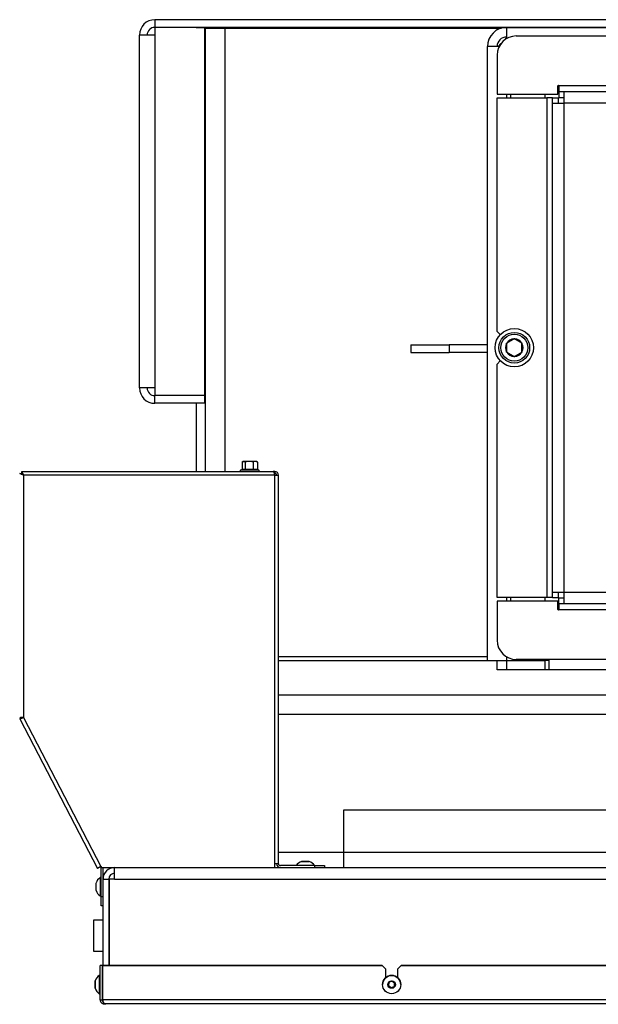
# Model space of a CAD drawing. Units: millimetres. Extents: x 0 to 852, y 0 to 1188.
# Drawn here: x 711 to 741, y 662 to 713 of the extents above; entities that cross this region are included whole.
import ezdxf

# ---------------------------------------------------------------- set-up
doc = ezdxf.new("R2010")
doc.units = ezdxf.units.MM
for name, color, linetype in [('Default', 7, 'Continuous'), ('H18-045-1', 7, 'Continuous'), ('H20-004-0', 7, 'Continuous'), ('H20-005-0', 7, 'Continuous'), ('H20-007-0', 7, 'Continuous'), ('H20-008-1', 7, 'Continuous'), ('H20-009-0', 7, 'Continuous'), ('H20-024-1', 7, 'Continuous'), ('H20-029-0', 7, 'Continuous'), ('H20-030-0', 7, 'Continuous'), ('H20-033L-1', 7, 'Continuous'), ('H20-034L-1', 7, 'Continuous'), ('H20-121-1', 7, 'Continuous'), ('POJEZD', 7, 'Continuous'), ('SCREW_DIN_912_M1', 7, 'Continuous'), ('SCREW_DIN_ISO_10', 7, 'Continuous'), ('SCREW_ISO_7380_M', 7, 'Continuous'), ('TES-016', 7, 'Continuous'), ('WASHER_DIN_125_1', 7, 'Continuous')]:
    doc.layers.add(name, color=color, linetype=linetype)

# ---------------------------------------------------------------- blocks, each defined once
blk = doc.blocks.new('SE16')
at = {"layer": 'H18-045-1', "color": 7, "linetype": 'Continuous'}
for p, q in [((715.387, 664.173), (715.287, 664.173)), ((715.387, 664.173), (715.287, 664.173)), ((715.287, 662.373), (715.287, 664.173)), ((715.287, 664.173), (715.287, 664.173)), ((715.387, 664.173), (715.387, 662.373)), ((729.987, 664.173), (715.408, 664.173)), ((715.408, 664.173), (729.987, 664.173)), ((715.408, 664.173), (715.408, 662.373)), ((729.987, 664.173), (730.187, 663.973)), ((730.187, 663.973), (729.987, 664.173)), ((730.187, 663.542), (730.187, 663.973)), ((730.787, 663.973), (730.987, 664.173)), ((730.987, 664.173), (730.787, 663.973)), ((730.787, 663.973), (730.787, 663.542)), ((801.987, 664.173), (730.987, 664.173)), ((730.987, 664.173), (801.987, 664.173)), ((715.287, 662.373), (715.387, 662.373)), ((817.566, 662.373), (715.408, 662.373)), ((817.487, 662.173), (715.487, 662.173)), ((715.487, 662.173), (715.587, 662.173)), ((715.587, 662.173), (715.587, 662.144))]:
    blk.add_line(p, q, dxfattribs=at)
for centre, radius, start, end in [((715.487, 662.373), 0.2, 179.9947, 269.9999), ((715.487, 662.373), 0.1, 180, 227.5311), ((715.487, 662.373), 0.1, 180, 227.5924), ((715.754, 662.394), 0.346, 183.4241, 219.5738)]:
    blk.add_arc(centre, radius, start, end, dxfattribs=at)
at = {"layer": 'H20-004-0', "color": 7, "linetype": 'Continuous'}
for p, q in [((720.287, 713.074), (751.887, 713.074)), ((720.287, 713.074), (720.287, 713.074)), ((720.737, 713.03), (736.196, 713.03)), ((720.287, 693.899), (720.287, 693.874)), ((720.287, 693.474), (720.287, 689.924)), ((724.587, 680.074), (735.487, 680.074)), ((724.587, 678.274), (808.387, 678.274))]:
    blk.add_line(p, q, dxfattribs=at)
at = {"layer": 'H20-005-0', "color": 7, "linetype": 'Continuous'}
for p, q in [((736.389, 712.425), (736.487, 712.523)), ((736.037, 712.075), (736.188, 712.225)), ((736.037, 712.073), (736.037, 712.075)), ((736.11, 712.104), (736.079, 712.073)), ((738.487, 680.114), (738.687, 680.114))]:
    blk.add_line(p, q, dxfattribs=at)
at = {"layer": 'H20-007-0', "color": 7, "linetype": 'Continuous'}
for p, q in [((720.787, 689.924), (720.787, 713.024)), ((720.787, 713.024), (721.787, 713.024)), ((721.787, 713.024), (721.787, 689.924)), ((735.987, 713.024), (721.787, 713.024)), ((736.176, 713.024), (735.987, 713.024)), ((735.987, 712.939), (735.987, 713.024)), ((724.587, 680.274), (735.487, 680.274))]:
    blk.add_line(p, q, dxfattribs=at)
at = {"layer": 'H20-008-1', "color": 7, "linetype": 'Continuous'}
for p, q in [((736.487, 713.073), (793.787, 713.073)), ((736.487, 713.073), (736.487, 712.49)), ((735.487, 680.074), (735.487, 712.073)), ((736.094, 712.073), (735.487, 712.073)), ((736.487, 709.594), (736.487, 709.394)), ((736.487, 683.354), (736.487, 683.154)), ((736.487, 680.258), (736.487, 680.074)), ((738.487, 680.074), (738.487, 680.124)), ((735.487, 680.074), (736.487, 680.074)), ((736.487, 680.074), (738.487, 680.074))]:
    blk.add_line(p, q, dxfattribs=at)
for radius in [1, 0.5]:
    blk.add_arc((736.487, 712.073), radius, 90, 180, dxfattribs=at)
at = {"layer": 'H20-009-0', "color": 7, "linetype": 'Continuous'}
for p, q in [((738.687, 680.124), (738.687, 679.574)), ((735.987, 679.574), (735.987, 680.074)), ((736.487, 680.074), (736.487, 679.574)), ((738.487, 680.074), (738.487, 679.574)), ((738.687, 680.074), (738.487, 680.074)), ((736.487, 679.574), (735.987, 679.574)), ((738.487, 679.574), (736.487, 679.574)), ((738.687, 679.574), (738.487, 679.574)), ((793.787, 679.574), (738.687, 679.574))]:
    blk.add_line(p, q, dxfattribs=at)
at = {"layer": 'H20-024-1', "color": 7, "linetype": 'Continuous'}
for p, q in [((724.587, 677.274), (808.387, 677.274)), ((724.587, 670.074), (727.987, 670.074))]:
    blk.add_line(p, q, dxfattribs=at)
at = {"layer": 'H20-029-0', "color": 7, "linetype": 'Continuous'}
for p, q in [((731.487, 696.524), (733.487, 696.524)), ((731.487, 696.524), (731.487, 696.124)), ((731.487, 696.124), (733.487, 696.124)), ((735.487, 696.524), (733.487, 696.524)), ((733.487, 696.524), (733.487, 696.124)), ((735.487, 696.124), (733.487, 696.124))]:
    blk.add_line(p, q, dxfattribs=at)
at = {"layer": 'H20-030-0', "color": 7, "linetype": 'Continuous'}
for p, q in [((751.887, 713.474), (718.137, 713.474)), ((718.137, 713.474), (718.137, 713.074)), ((751.887, 713.074), (718.137, 713.074)), ((720.737, 713.074), (718.137, 713.074)), ((718.137, 713.074), (718.137, 712.674)), ((720.737, 693.899), (720.737, 713.074)), ((717.337, 694.274), (717.337, 712.674)), ((718.137, 712.674), (717.337, 712.674)), ((718.137, 712.674), (718.137, 694.274)), ((718.137, 694.274), (717.337, 694.274)), ((718.137, 694.274), (718.137, 693.899)), ((718.137, 693.899), (720.737, 693.899)), ((718.137, 693.474), (718.137, 693.874)), ((720.737, 693.874), (718.137, 693.874)), ((720.737, 693.474), (718.137, 693.474)), ((720.737, 693.474), (720.737, 693.874))]:
    blk.add_line(p, q, dxfattribs=at)
for centre, radius, start, end in [((718.137, 712.674), 0.8, 90, 180), ((718.137, 712.674), 0.4, 90, 180), ((718.137, 694.274), 0.8, 180, 270), ((718.137, 694.274), 0.4, 180, 270)]:
    blk.add_arc(centre, radius, start, end, dxfattribs=at)
at = {"layer": 'H20-033L-1', "color": 7, "linetype": 'Continuous'}
for p, q in [((724.387, 689.724), (724.387, 689.773)), ((715.326, 669.295), (715.316, 669.315)), ((715.337, 667.773), (715.337, 669.249)), ((715.437, 668.674), (715.437, 669.249)), ((715.337, 667.773), (715.437, 667.773)), ((715.337, 667.273), (715.337, 667.773)), ((715.437, 667.273), (715.337, 667.273))]:
    blk.add_line(p, q, dxfattribs=at)
for radius, end in [(0.1, 26.8508), (0.2, 6.9543)]:
    blk.add_arc((715.237, 669.249), radius, 0, end, dxfattribs=at)
at = {"layer": 'H20-034L-1', "color": 7, "linetype": 'Continuous'}
for p, q in [((711.201, 689.924), (724.316, 689.924)), ((711.201, 689.824), (711.201, 689.924)), ((724.387, 689.924), (724.316, 689.924)), ((724.387, 689.924), (724.387, 689.824)), ((711.087, 689.81), (711.187, 689.81)), ((724.387, 689.724), (711.287, 689.724)), ((711.287, 689.724), (711.287, 677.098)), ((724.387, 689.824), (724.363, 689.824)), ((724.387, 689.724), (724.587, 689.724)), ((724.387, 669.474), (724.387, 689.724)), ((724.587, 669.474), (724.587, 689.724)), ((711.087, 677.084), (711.187, 677.084)), ((711.103, 677.018), (711.192, 677.065)), ((711.287, 677.098), (715.326, 669.32)), ((711.103, 677.018), (715.148, 669.228)), ((724.587, 669.474), (724.387, 669.474)), ((724.387, 669.274), (724.387, 669.474)), ((726.487, 669.374), (724.687, 669.374)), ((726.487, 669.374), (726.987, 669.374)), ((726.487, 669.274), (726.487, 669.374)), ((726.987, 669.374), (726.987, 669.274)), ((715.326, 669.32), (715.148, 669.228)), ((715.375, 669.274), (715.353, 669.311)), ((715.375, 669.274), (724.387, 669.274))]:
    blk.add_line(p, q, dxfattribs=at)
for centre, radius, start, end in [((712.336, 690.293), 1.194, 198.0046, 208.4662), ((724.387, 689.724), 0.2, 0, 90), ((710.718, 688.674), 1.194, 61.5338, 71.9954), ((710.921, 689.398), 0.49, 41.6198, 57.0829), ((724.387, 689.724), 0.1, 0, 90), ((711.276, 675.825), 1.273, 89.5207, 98.5563), ((710.691, 678.223), 1.273, 288.8835, 297.919), ((724.687, 669.474), 0.2, 180, 270), ((724.687, 669.474), 0.1, 180, 270), ((715.335, 669.302), 0.02, 27.4397, 117.4397)]:
    blk.add_arc(centre, radius, start, end, dxfattribs=at)
for points, knots in [([(724.316, 689.924), (724.322, 689.924), (724.328, 689.918), (724.34, 689.898), (724.346, 689.884), (724.358, 689.847), (724.363, 689.824), (724.375, 689.776), (724.381, 689.75), (724.387, 689.724)], [0, 0, 0, 0, 0.25, 0.25, 0.5, 0.5, 0.75, 0.75, 1, 1, 1, 1]), ([(711.287, 689.724), (711.284, 689.727), (711.278, 689.733), (711.27, 689.741), (711.262, 689.749), (711.252, 689.76), (711.242, 689.77), (711.233, 689.78), (711.225, 689.79), (711.217, 689.8), (711.209, 689.81), (711.204, 689.818), (711.201, 689.823), (711.201, 689.823), (711.201, 689.824)], [0, 0, 0, 0, 0.070635, 0.135838, 0.195615, 0.249972, 0.374928, 0.43887, 0.500027, 0.603971, 0.704499, 0.803017, 0.901012, 1, 1, 1, 1]), ([(711.287, 677.098), (711.261, 677.096), (711.235, 677.093), (711.198, 677.089), (711.187, 677.086), (711.187, 677.084)], [0, 0, 0, 0, 0.5, 0.5, 1, 1, 1, 1]), ([(711.192, 677.065), (711.193, 677.062), (711.203, 677.065), (711.238, 677.078), (711.263, 677.088), (711.287, 677.098)], [0, 0, 0, 0, 0.5, 0.5, 1, 1, 1, 1])]:
    blk.add_open_spline(points, degree=3, knots=knots, dxfattribs=at)
at = {"layer": 'H20-121-1', "color": 7, "linetype": 'Continuous'}
for p, q in [((736.987, 712.624), (745.387, 712.624)), ((735.987, 711.624), (735.987, 709.594)), ((739.157, 709.594), (739.157, 710.024)), ((792.967, 710.024), (739.217, 710.024)), ((739.217, 710.024), (739.217, 709.724)), ((735.987, 709.594), (739.157, 709.594)), ((735.987, 709.394), (738.587, 709.394)), ((735.987, 697.224), (735.987, 709.394)), ((738.887, 709.394), (738.587, 709.394)), ((738.587, 709.394), (738.587, 683.354)), ((738.887, 709.394), (739.187, 709.394)), ((738.887, 709.124), (738.887, 709.394)), ((739.187, 709.124), (739.187, 709.394)), ((739.217, 709.724), (739.217, 709.424)), ((739.217, 709.724), (739.487, 709.724)), ((739.217, 709.424), (739.487, 709.424)), ((739.487, 709.124), (739.487, 709.724)), ((739.487, 709.724), (774.06, 709.724)), ((738.887, 709.124), (739.487, 709.124)), ((738.887, 683.624), (738.887, 709.124)), ((774.06, 709.124), (739.487, 709.124)), ((739.487, 683.624), (739.487, 709.124)), ((735.987, 697.224), (736.155, 697.056)), ((736.155, 695.692), (735.987, 695.524)), ((735.987, 683.354), (735.987, 695.524)), ((738.587, 683.354), (735.987, 683.354)), ((738.887, 683.354), (738.587, 683.354)), ((738.887, 683.624), (739.487, 683.624)), ((738.887, 683.354), (738.887, 683.624)), ((738.887, 683.354), (739.187, 683.354)), ((739.187, 683.354), (739.187, 683.624)), ((739.217, 683.024), (739.217, 683.324)), ((739.487, 683.324), (739.217, 683.324)), ((739.487, 683.624), (774.06, 683.624)), ((739.487, 683.024), (739.487, 683.624)), ((739.157, 683.154), (735.987, 683.154)), ((735.987, 683.154), (735.987, 681.124)), ((739.157, 682.724), (739.157, 683.154)), ((739.487, 683.024), (739.217, 683.024)), ((739.217, 683.024), (739.217, 682.724)), ((739.217, 682.724), (792.967, 682.724)), ((774.06, 683.024), (739.487, 683.024)), ((745.387, 680.124), (736.987, 680.124))]:
    blk.add_line(p, q, dxfattribs=at)
for centre, radius, start, end in [((736.987, 711.624), 1, 90, 180), ((739.187, 710.024), 0.03, 0, 180), ((739.187, 682.724), 0.03, 180, 0), ((736.987, 681.124), 1, 180, 270)]:
    blk.add_arc(centre, radius, start, end, dxfattribs=at)
at = {"layer": 'POJEZD', "color": 7, "linetype": 'Continuous'}
for p, q in [((727.987, 672.274), (804.987, 672.274)), ((727.987, 670.074), (727.987, 672.274)), ((727.987, 672.274), (804.987, 672.274)), ((727.987, 670.074), (804.987, 670.074)), ((727.987, 669.274), (727.987, 670.074)), ((716.037, 668.674), (716.037, 669.274)), ((724.387, 669.274), (741.268, 669.274)), ((727.987, 669.274), (804.987, 669.274)), ((715.437, 668.674), (715.737, 668.674)), ((715.437, 664.173), (715.437, 668.674)), ((715.437, 668.674), (715.737, 668.674)), ((715.737, 668.674), (715.737, 664.173)), ((715.757, 668.523), (715.757, 668.674)), ((716.037, 668.674), (715.757, 668.674)), ((715.757, 668.674), (715.757, 664.173)), ((715.757, 666.762), (715.757, 668.023)), ((714.937, 666.523), (714.937, 664.923)), ((715.437, 666.523), (714.937, 666.523)), ((715.757, 665.868), (715.737, 665.868)), ((715.737, 665.848), (715.737, 665.198)), ((715.757, 665.848), (715.737, 665.848)), ((715.737, 665.813), (715.737, 665.813)), ((714.937, 664.923), (715.437, 664.923)), ((714.937, 664.919), (714.937, 664.923)), ((714.937, 664.919), (715.437, 664.919)), ((715.737, 665.233), (715.737, 665.233)), ((715.737, 665.198), (715.757, 665.198)), ((715.737, 665.173), (715.757, 665.173)), ((715.737, 665.168), (715.757, 665.168)), ((715.757, 664.173), (715.757, 664.486))]:
    blk.add_line(p, q, dxfattribs=at)
for centre, radius, start, end in [((716.037, 668.674), 0.6, 90.0003, 179.9737), ((716.037, 668.674), 0.3, 90.0287, 179.9785), ((716.137, 666.637), 0.4, 161.7902, 180.0001), ((716.137, 666.422), 0.4, 161.7761, 180.0001), ((716.137, 664.614), 0.4, 180.0001, 198.2085), ((716.137, 664.611), 0.4, 180.0001, 198.1836)]:
    blk.add_arc(centre, radius, start, end, dxfattribs=at)
blk.add_open_spline([(716.037, 668.674), (729.117, 668.674), (749.67, 668.674), (783.304, 668.674), (803.857, 668.674), (816.937, 668.674)], degree=3, knots=[0, 0, 0, 0, 0.388889, 0.611111, 1, 1, 1, 1], dxfattribs=at)
at = {"layer": 'SCREW_DIN_912_M1', "color": 7, "linetype": 'Continuous'}
for p, q in [((736.487, 696.605), (736.495, 696.609)), ((736.487, 696.596), (736.487, 696.605)), ((736.487, 696.596), (736.487, 696.152)), ((736.879, 696.831), (736.495, 696.609)), ((736.879, 696.831), (736.887, 696.836)), ((736.887, 696.836), (736.895, 696.831)), ((737.279, 696.609), (736.895, 696.831)), ((737.279, 696.609), (737.287, 696.605)), ((737.287, 696.605), (737.287, 696.596)), ((737.287, 696.152), (737.287, 696.596)), ((736.487, 696.143), (736.487, 696.152)), ((736.495, 696.138), (736.487, 696.143)), ((736.495, 696.138), (736.879, 695.916)), ((736.895, 695.916), (737.279, 696.138)), ((737.287, 696.143), (737.279, 696.138)), ((737.287, 696.152), (737.287, 696.143)), ((736.887, 695.912), (736.879, 695.916)), ((736.895, 695.916), (736.887, 695.912))]:
    blk.add_line(p, q, dxfattribs=at)
for radius in [0.8, 0.7]:
    blk.add_circle((736.887, 696.374), radius, dxfattribs=at)
for radius, start, end in [(0.458, 150.9642, 209.0358), (0.457, 90.9642, 149.0358), (0.457, 30.9642, 89.0358), (0.458, 330.9642, 29.0358), (0.457, 210.9642, 269.0358), (0.457, 270.9642, 329.0358)]:
    blk.add_arc((736.887, 696.374), radius, start, end, dxfattribs=at)
at = {"layer": 'SCREW_DIN_ISO_10', "color": 7, "linetype": 'Continuous'}
for p, q in [((722.737, 690.444), (722.681, 690.412)), ((722.684, 690.412), (722.684, 690.034)), ((722.737, 690.444), (722.77, 690.444)), ((723.056, 690.444), (722.77, 690.444)), ((722.855, 690.412), (722.77, 690.444)), ((722.855, 690.412), (722.855, 690.034)), ((723.374, 690.444), (723.056, 690.444)), ((723.258, 690.412), (723.258, 690.034)), ((723.437, 690.444), (723.374, 690.444)), ((723.49, 690.412), (723.374, 690.444)), ((723.493, 690.412), (723.437, 690.444)), ((723.49, 690.412), (723.49, 690.034)), ((722.677, 690.009), (722.607, 689.984)), ((723.567, 689.984), (722.607, 689.984)), ((722.684, 690.034), (722.855, 690.034)), ((722.855, 690.034), (723.258, 690.034)), ((723.258, 690.034), (723.49, 690.034)), ((723.567, 689.984), (723.51, 690.004))]:
    blk.add_line(p, q, dxfattribs=at)
for centre, radius, start, end in [((722.777, 690.291), 0.153, 92.7598, 127.4508), ((723.065, 689.728), 0.716, 90.6428, 107.0113), ((723.048, 689.728), 0.716, 72.9944, 89.3515), ((723.381, 690.187), 0.257, 91.5636, 118.6248), ((723.397, 690.291), 0.153, 52.5492, 59.6432), ((722.618, 689.955), 0.0309, 110, 270), ((722.751, 689.819), 0.205, 110.9064, 116.2642), ((722.649, 690.036), 0.0351, 294.7691, 356.5099), ((722.751, 689.819), 0.205, 63.7358, 110.9064), ((722.818, 690.032), 0.0375, 308.6977, 3.0832), ((723.055, 688.941), 1.082, 78.6269, 101.3731), ((723.301, 690.031), 0.0437, 176.1202, 220.3787), ((723.391, 689.658), 0.365, 70.3518, 109.6482), ((723.525, 690.036), 0.0351, 183.4901, 252.223), ((723.423, 689.819), 0.205, 63.7358, 69.0936), ((723.556, 689.955), 0.0309, 270, 70)]:
    blk.add_arc(centre, radius, start, end, dxfattribs=at)
at = {"layer": 'SCREW_ISO_7380_M', "color": 7, "linetype": 'Continuous'}
for p, q in [((726.462, 669.374), (725.512, 669.374)), ((725.512, 669.374), (725.512, 669.374)), ((725.793, 669.592), (726.181, 669.592)), ((726.173, 669.594), (725.801, 669.594)), ((726.169, 669.594), (725.805, 669.594)), ((726.462, 669.374), (726.462, 669.374)), ((715.067, 668.46), (715.067, 668.087)), ((715.068, 668.079), (715.068, 668.468)), ((715.287, 668.748), (715.287, 667.798)), ((715.337, 668.748), (715.287, 668.748)), ((715.337, 668.748), (715.287, 668.748)), ((715.337, 668.748), (715.287, 668.748)), ((715.757, 668.523), (715.737, 668.523)), ((715.757, 668.523), (715.737, 668.523)), ((715.757, 668.523), (715.737, 668.523)), ((715.757, 668.474), (715.737, 668.474)), ((715.757, 668.474), (715.737, 668.474)), ((715.757, 668.474), (715.737, 668.474)), ((715.757, 668.072), (715.737, 668.072)), ((715.737, 668.023), (715.757, 668.023)), ((715.287, 667.798), (715.337, 667.798)), ((715.017, 663.36), (715.017, 662.987)), ((715.018, 662.979), (715.018, 663.368)), ((715.237, 663.648), (715.237, 662.698)), ((715.287, 663.648), (715.237, 663.648)), ((715.287, 663.648), (715.237, 663.648)), ((715.408, 663.423), (715.387, 663.423)), ((715.408, 663.423), (715.387, 663.423)), ((715.408, 663.374), (715.387, 663.374)), ((715.408, 663.374), (715.387, 663.374)), ((730.345, 663.273), (730.33, 663.1)), ((730.502, 663.346), (730.345, 663.273)), ((730.345, 663.273), (730.345, 663.273)), ((730.644, 663.247), (730.502, 663.346)), ((730.502, 663.346), (730.502, 663.346)), ((730.644, 663.247), (730.629, 663.074)), ((730.629, 663.074), (730.644, 663.247)), ((730.644, 663.247), (730.644, 663.247)), ((715.237, 662.698), (715.287, 662.698)), ((715.408, 662.972), (715.387, 662.972)), ((715.387, 662.923), (715.408, 662.923)), ((730.472, 663.001), (730.33, 663.1)), ((730.33, 663.1), (730.33, 663.1)), ((730.33, 663.1), (730.472, 663.001)), ((730.629, 663.074), (730.472, 663.001)), ((730.472, 663.001), (730.629, 663.074)), ((730.472, 663.001), (730.472, 663.001)), ((730.472, 663.001), (730.472, 663.001)), ((730.629, 663.074), (730.629, 663.074)), ((730.629, 663.074), (730.629, 663.074))]:
    blk.add_line(p, q, dxfattribs=at)
for radius in [0.475, 0.194, 0.186, 0.182]:
    blk.add_circle((730.487, 663.173), radius, dxfattribs=at)
for centre, radius, start, end in [((725.953, 669.098), 0.52, 107.9407, 147.9452), ((725.801, 669.568), 0.026, 90.0001, 107.9407), ((726.173, 669.568), 0.026, 72.0595, 90.0001), ((726.021, 669.098), 0.52, 32.0549, 72.0595), ((715.093, 668.46), 0.026, 162.0594, 180), ((715.093, 668.46), 0.026, 162.0594, 180), ((715.093, 668.46), 0.026, 162.0594, 180), ((715.563, 668.308), 0.52, 122.0548, 162.0594), ((715.093, 668.087), 0.026, 180, 197.9406), ((715.563, 668.239), 0.52, 197.9406, 237.9452), ((715.043, 663.36), 0.026, 162.0594, 180), ((715.513, 663.208), 0.52, 122.0548, 162.0594), ((730.487, 663.173), 0.475, 0, 179.9999), ((715.043, 662.987), 0.026, 180, 197.9406), ((715.513, 663.139), 0.52, 197.9406, 237.9452)]:
    blk.add_arc(centre, radius, start, end, dxfattribs=at)
at = {"layer": 'TES-016', "color": 7, "linetype": 'Continuous'}
for p, q in [((736.687, 709.594), (736.687, 709.394)), ((738.487, 709.594), (738.487, 709.394)), ((736.687, 683.354), (736.687, 683.154)), ((738.487, 683.354), (738.487, 683.154))]:
    blk.add_line(p, q, dxfattribs=at)
at = {"layer": 'WASHER_DIN_125_1', "color": 7, "linetype": 'Continuous'}
blk.add_circle((736.887, 696.374), 1, dxfattribs=at)

msp = doc.modelspace()

# ---------------------------------------------------------------- block references
at = {"layer": 'Default'}
msp.add_blockref('SE16', (0, 0), dxfattribs=at)

doc.saveas('drawing.dxf')
